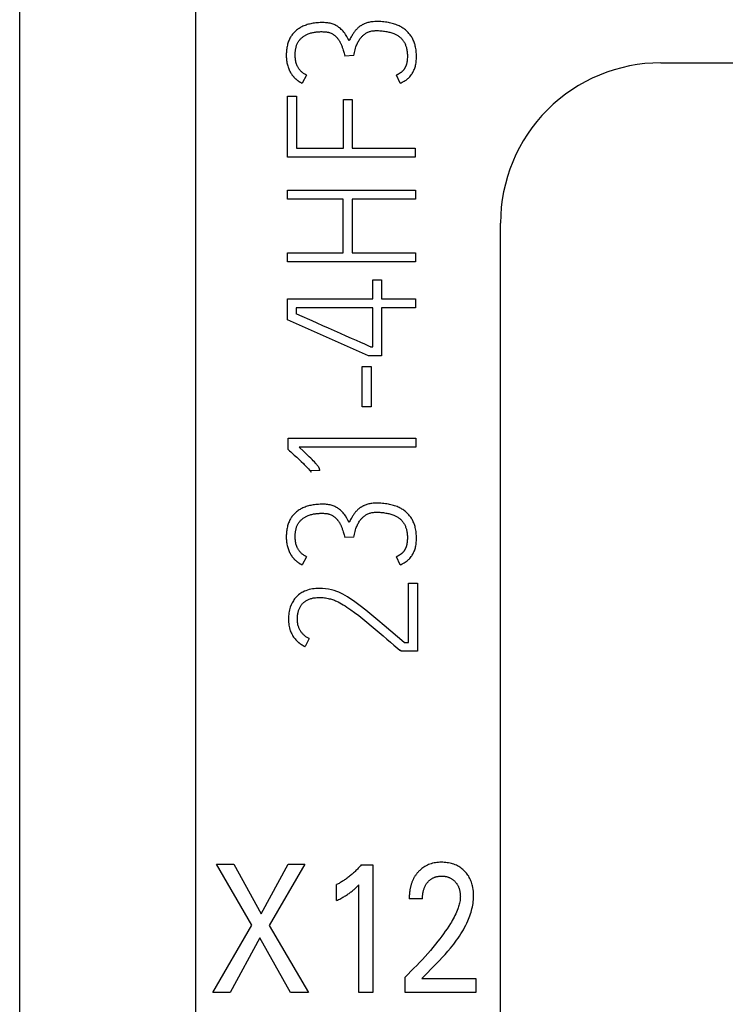
# Model space of a CAD drawing. Extents: x 0 to 594, y 0 to 420.
# Drawn here: x 114 to 123, y 232 to 244 of the extents above; entities that cross this region are included whole.
import ezdxf

# ---------------------------------------------------------------- set-up
doc = ezdxf.new("R2010")
doc.units = 0
doc.header["$LTSCALE"] = 32.67
doc.header["$MEASUREMENT"] = 0
doc.layers.add('20000_FRONT_O', color=7, linetype='CONTINUOUS')

msp = doc.modelspace()

# ---------------------------------------------------------------- linework, layer by layer
at = {"layer": '20000_FRONT_O', "color": 7, "linetype": 'Continuous'}
for p, q in [((113.69693, 216.78254), (113.69693, 315.98254)), ((115.89693, 223.20985), (115.89693, 256.56769)), ((117.86689, 243.3746), (117.75593, 243.36794)), ((121.69693, 243.28254), (150.69684, 243.28254)), ((117.27438, 243.13049), (117.22334, 243.02841)), ((118.44609, 243.02841), (118.39948, 243.13049)), ((117.03693, 242.10525), (117.03693, 242.86641)), ((117.03693, 242.86641), (117.15011, 242.86641)), ((117.15011, 242.86641), (117.15011, 242.21842)), ((117.73596, 242.21842), (117.73596, 242.82647)), ((117.73596, 242.82647), (117.84692, 242.82647)), ((117.84692, 242.82647), (117.84692, 242.21842)), ((117.15011, 242.21842), (117.73596, 242.21842)), ((117.84692, 242.21842), (118.63249, 242.21842)), ((118.63249, 242.21842), (118.63249, 242.10525)), ((118.63249, 242.10525), (117.03693, 242.10525)), ((117.03915, 241.58153), (117.03915, 241.69471)), ((117.03915, 241.69471), (118.63471, 241.69471)), ((118.63471, 241.69471), (118.63471, 241.58153)), ((117.73152, 241.58153), (117.03915, 241.58153)), ((117.73152, 240.91135), (117.73152, 241.58153)), ((117.8447, 241.58153), (117.8447, 240.91135)), ((118.63471, 241.58153), (117.8447, 241.58153)), ((119.69693, 222.78563), (119.69693, 241.28244)), ((117.03915, 240.80039), (117.03915, 240.91135)), ((117.03915, 240.91135), (117.73152, 240.91135)), ((117.8447, 240.91135), (118.63471, 240.91135)), ((118.63471, 240.91135), (118.63471, 240.80039)), ((118.63471, 240.80039), (117.03915, 240.80039)), ((118.10212, 240.33881), (118.10212, 240.57404)), ((118.10212, 240.57404), (118.21308, 240.57404)), ((118.21308, 240.57404), (118.21308, 240.33881)), ((117.03693, 240.07473), (117.03693, 240.33881)), ((117.03693, 240.33881), (118.10212, 240.33881)), ((118.21308, 240.33881), (118.63693, 240.33881)), ((118.63693, 240.33881), (118.63693, 240.22564)), ((117.14789, 240.22564), (117.14789, 240.14797)), ((118.10212, 240.22564), (117.14789, 240.22564)), ((117.19424, 240.12775), (117.14789, 240.14797)), ((118.10212, 239.73743), (118.10212, 240.22564)), ((118.21308, 240.22564), (118.21308, 239.62647)), ((118.63693, 240.22564), (118.21308, 240.22564)), ((118.04886, 239.62647), (117.03693, 240.07473)), ((118.07327, 239.73743), (118.10212, 239.73743)), ((118.21308, 239.62647), (118.04886, 239.62647)), ((117.96897, 238.98736), (117.96897, 239.49332)), ((117.96897, 239.49332), (118.08215, 239.49332)), ((118.08215, 239.49332), (118.08215, 238.98736)), ((118.08215, 238.98736), (117.96897, 238.98736)), ((117.04581, 238.45698), (117.04581, 238.59679)), ((117.04581, 238.59679), (118.63915, 238.59679)), ((118.63915, 238.59679), (118.63915, 238.48583)), ((117.06356, 238.44145), (117.04581, 238.45698)), ((118.63915, 238.48583), (117.1834, 238.48583)), ((117.44082, 238.19512), (117.32764, 238.18847)), ((117.32764, 238.18847), (117.33208, 238.17515)), ((117.86689, 237.36295), (117.75593, 237.35629)), ((117.27438, 237.11884), (117.22334, 237.01676)), ((118.44609, 237.01676), (118.39948, 237.11884)), ((118.54895, 236.04829), (118.54895, 236.78948)), ((118.54895, 236.78948), (118.65991, 236.78948)), ((118.65991, 236.78948), (118.65991, 235.93733)), ((117.30845, 236.09711), (117.25741, 235.99725)), ((118.49569, 236.04829), (118.54895, 236.04829)), ((118.45575, 235.93733), (118.44021, 235.95065)), ((118.65991, 235.93733), (118.45575, 235.93733)), ((116.59187, 232.51845), (116.15099, 233.28046)), ((116.15099, 233.28046), (116.36961, 233.28046)), ((116.36961, 233.28046), (116.7098, 232.65906)), ((116.7098, 232.65906), (117.04817, 233.28046)), ((117.25682, 233.28046), (116.81049, 232.51391)), ((117.04817, 233.28046), (117.25682, 233.28046)), ((117.95714, 233.27139), (118.10229, 233.27139)), ((118.10229, 233.27139), (118.10229, 231.68046)), ((117.65052, 232.82575), (117.65052, 233.02532)), ((117.93083, 231.68046), (117.93083, 233.02419)), ((118.72374, 232.84843), (118.55773, 232.84843)), ((116.10835, 231.68046), (116.59187, 232.51845)), ((116.81049, 232.51391), (117.30127, 231.68046)), ((116.69528, 232.36196), (116.32244, 231.68046)), ((117.0772, 231.68046), (116.69528, 232.36196)), ((118.50512, 231.68046), (118.50512, 231.8721)), ((118.71376, 231.85509), (119.38778, 231.85509)), ((119.38778, 231.85509), (119.38778, 231.68046)), ((116.32244, 231.68046), (116.10835, 231.68046)), ((117.30127, 231.68046), (117.0772, 231.68046)), ((118.10229, 231.68046), (117.93083, 231.68046)), ((119.38778, 231.68046), (118.50512, 231.68046))]:
    msp.add_line(p, q, dxfattribs=at)
for points in [[(117.80697, 243.55879), (117.79304, 243.58541), (117.77788, 243.61204), (117.76148, 243.63867), (117.75257, 243.65182), (117.74311, 243.66456), (117.73286, 243.67702), (117.72203, 243.68897), (117.71041, 243.70073), (117.69824, 243.71191), (117.68959, 243.71916), (117.68068, 243.72608), (117.67148, 243.73262), (117.66174, 243.73893), (117.65174, 243.74484), (117.64152, 243.75037), (117.63067, 243.75574), (117.61961, 243.76069), (117.60836, 243.76517), (117.596, 243.76944), (117.58346, 243.77314), (117.57076, 243.77626), (117.55643, 243.77909), (117.542, 243.78129), (117.52749, 243.78292), (117.5112, 243.78415), (117.49488, 243.78486), (117.47854, 243.78514), (117.46157, 243.78507), (117.4446, 243.78463), (117.42765, 243.78381), (117.41071, 243.7826), (117.39381, 243.78099), (117.37696, 243.77895), (117.36016, 243.77647), (117.34342, 243.77355), (117.32896, 243.77063), (117.31457, 243.76734), (117.30029, 243.76367), (117.28611, 243.75958), (117.27208, 243.75507), (117.2582, 243.75011), (117.24449, 243.74469), (117.23098, 243.73878), (117.21891, 243.73299), (117.20703, 243.72678), (117.19538, 243.72015), (117.18397, 243.71312), (117.17283, 243.70566), (117.16198, 243.6978), (117.15144, 243.68953), (117.14123, 243.68084), (117.13278, 243.67308), (117.12461, 243.66503), (117.11671, 243.6567), (117.10912, 243.6481), (117.10182, 243.63925), (117.09484, 243.63014), (117.08818, 243.6208), (117.08186, 243.61123), (117.07589, 243.60144), (117.06937, 243.58977), (117.06333, 243.57784), (117.05776, 243.56569), (117.05265, 243.55332), (117.048, 243.54078), (117.04379, 243.52808), (117.04002, 243.51525), (117.03669, 243.50232), (117.03344, 243.48771), (117.03071, 243.47301), (117.02846, 243.45823), (117.02667, 243.44338), (117.02532, 243.42847), (117.02437, 243.41351), (117.02382, 243.39851), (117.02362, 243.38347), (117.02374, 243.36933), (117.02419, 243.35519), (117.02497, 243.34106), (117.02611, 243.32696), (117.02763, 243.31292), (117.02954, 243.29894), (117.03188, 243.28504), (117.03465, 243.27124), (117.03788, 243.25755), (117.0416, 243.244), (117.04581, 243.2306), (117.05009, 243.21854), (117.0548, 243.20664), (117.05992, 243.19491), (117.06544, 243.18337)], [(117.99659, 243.76923), (117.99032, 243.7664), (117.98411, 243.76343), (117.97796, 243.76032), (117.97189, 243.75708), (117.96589, 243.7537), (117.96012, 243.75027), (117.95443, 243.7467), (117.94883, 243.743), (117.94332, 243.73917), (117.9379, 243.73521), (117.93257, 243.73111), (117.92735, 243.72689), (117.92222, 243.72254), (117.91719, 243.71808), (117.91226, 243.71351), (117.9073, 243.70869), (117.90245, 243.70377), (117.89772, 243.69874), (117.89309, 243.6936), (117.88859, 243.68836), (117.88403, 243.68281), (117.87959, 243.67716), (117.87526, 243.67143), (117.87103, 243.66563), (117.86689, 243.65976), (117.86161, 243.652), (117.85645, 243.64417), (117.85139, 243.63627), (117.84642, 243.62832), (117.83963, 243.61718), (117.83297, 243.60596), (117.82645, 243.59466), (117.8198, 243.58279), (117.81331, 243.57083), (117.80697, 243.55879)], [(118.44609, 243.02841), (118.45808, 243.03388), (118.46988, 243.03975), (118.49392, 243.05307), (118.50619, 243.0605), (118.51821, 243.06836), (118.53024, 243.07702), (118.54176, 243.08635), (118.54932, 243.0932), (118.55659, 243.10036), (118.56358, 243.10781), (118.57397, 243.11998), (118.58367, 243.13271), (118.59003, 243.14193), (118.59603, 243.15139), (118.60167, 243.16107), (118.60722, 243.17148), (118.61239, 243.18209), (118.61721, 243.19287), (118.62196, 243.20448), (118.62633, 243.21623), (118.63027, 243.22813), (118.63408, 243.24123), (118.63736, 243.25447), (118.64014, 243.26783), (118.64264, 243.2828), (118.64459, 243.29785), (118.64606, 243.31295), (118.64718, 243.32978), (118.64783, 243.34663), (118.64803, 243.3635), (118.64783, 243.37982), (118.64723, 243.39614), (118.6462, 243.41244), (118.64472, 243.42871), (118.64276, 243.44492), (118.64029, 243.46107), (118.63729, 243.47712), (118.63373, 243.49307), (118.6305, 243.50559), (118.62691, 243.51801), (118.62294, 243.53031), (118.61859, 243.54248), (118.61384, 243.5545), (118.6087, 243.56636), (118.60315, 243.57802), (118.5972, 243.58947), (118.59082, 243.6007), (118.58429, 243.61129), (118.57737, 243.62163), (118.57008, 243.63173), (118.56244, 243.64156), (118.55446, 243.65112), (118.54614, 243.6604), (118.5375, 243.66937), (118.52856, 243.67804), (118.51932, 243.68639), (118.50938, 243.69474), (118.49915, 243.70273), (118.48865, 243.71036), (118.47789, 243.71764), (118.4669, 243.72455), (118.45569, 243.73111), (118.44428, 243.73731), (118.43269, 243.74315), (118.42094, 243.74864), (118.40607, 243.755), (118.391, 243.76083), (118.37574, 243.76616), (118.36032, 243.771), (118.34475, 243.77538), (118.32906, 243.77933), (118.31327, 243.78286), (118.2974, 243.786), (118.27898, 243.78916), (118.26049, 243.79184), (118.24194, 243.79405), (118.22334, 243.7958), (118.20471, 243.79711), (118.18606, 243.79797), (118.16739, 243.79842), (118.14872, 243.79845), (118.12731, 243.79794), (118.10594, 243.7966), (118.09269, 243.79522), (118.07949, 243.79338), (118.06637, 243.79105), (118.05413, 243.78842), (118.042, 243.78534), (118.03, 243.78181), (118.01871, 243.77802), (118.00757, 243.77383), (117.99659, 243.76923)], [(117.27438, 243.13049), (117.26496, 243.1354), (117.25571, 243.14061), (117.24664, 243.14615), (117.23839, 243.15162), (117.23037, 243.15741), (117.2226, 243.16353), (117.21555, 243.16961), (117.20877, 243.17599), (117.20226, 243.18264), (117.19634, 243.18921), (117.19067, 243.19599), (117.18524, 243.20298), (117.1803, 243.20984), (117.1756, 243.21686), (117.17119, 243.22406), (117.16721, 243.23119), (117.16352, 243.23847), (117.16009, 243.24589), (117.15552, 243.25701), (117.15146, 243.26832), (117.14789, 243.27972), (117.14481, 243.29126), (117.14223, 243.30292), (117.14012, 243.31468), (117.13842, 243.32637), (117.13704, 243.3381), (117.13597, 243.34956), (117.13519, 243.36103), (117.13474, 243.37223), (117.13457, 243.38347), (117.13464, 243.3927), (117.1349, 243.40196), (117.13536, 243.41126), (117.13602, 243.42056), (117.1369, 243.42987), (117.13801, 243.43915), (117.13936, 243.44841), (117.14095, 243.45762), (117.14281, 243.46676), (117.14493, 243.47583), (117.14733, 243.4848), (117.15002, 243.49367), (117.15301, 243.50241), (117.15631, 243.51101), (117.15993, 243.51946), (117.16387, 243.52775), (117.16816, 243.53584), (117.17279, 243.54374), (117.17731, 243.55074), (117.18211, 243.55755), (117.18718, 243.56418), (117.19252, 243.57062), (117.1981, 243.57688), (117.20391, 243.58295), (117.20995, 243.58882), (117.21619, 243.5945), (117.22264, 243.59998), (117.22926, 243.60526), (117.23606, 243.61033), (117.24302, 243.6152), (117.25013, 243.61986), (117.25737, 243.6243), (117.26474, 243.62853), (117.27221, 243.63255), (117.27979, 243.63634), (117.28745, 243.63991), (117.29807, 243.64444), (117.30882, 243.64855), (117.31968, 243.65228), (117.33066, 243.65563), (117.34173, 243.65862), (117.35289, 243.66126), (117.36412, 243.66357), (117.37543, 243.66556), (117.38679, 243.66726), (117.3982, 243.66867), (117.40964, 243.66982), (117.42111, 243.67071), (117.4326, 243.67137), (117.4441, 243.67181), (117.4556, 243.67204), (117.46708, 243.67209), (117.47854, 243.67196), (117.49006, 243.67166), (117.50155, 243.6711), (117.513, 243.67021), (117.5244, 243.66888), (117.53251, 243.66762), (117.54058, 243.66608), (117.54859, 243.66425), (117.55652, 243.6621), (117.56435, 243.65963), (117.57313, 243.65641), (117.58174, 243.65276), (117.59016, 243.64869)], [(117.59016, 243.64869), (117.59837, 243.64422), (117.60346, 243.64119), (117.60846, 243.63801), (117.61337, 243.63469), (117.6182, 243.63124), (117.62294, 243.62768), (117.62759, 243.624), (117.63207, 243.6203), (117.63647, 243.61651), (117.64078, 243.61262), (117.64499, 243.60862), (117.6491, 243.60453), (117.65311, 243.60033), (117.65701, 243.59603), (117.66081, 243.59164), (117.66449, 243.58715), (117.66807, 243.58258), (117.67155, 243.57793), (117.67493, 243.57321), (117.67892, 243.56736), (117.68277, 243.56142), (117.68649, 243.5554), (117.69008, 243.5493), (117.69355, 243.54313), (117.69699, 243.53674), (117.7003, 243.5303), (117.70348, 243.52378), (117.70654, 243.51721), (117.70945, 243.51058), (117.71302, 243.50193), (117.71639, 243.4932), (117.71959, 243.48441), (117.72265, 243.47557), (117.72855, 243.45754), (117.73424, 243.43944), (117.74533, 243.40357), (117.7507, 243.38577), (117.75593, 243.36794)], [(117.86689, 243.3746), (117.8701, 243.39246), (117.87379, 243.41023), (117.87802, 243.42822), (117.88267, 243.4461), (117.88784, 243.46424), (117.89352, 243.48222), (117.89766, 243.49411), (117.90212, 243.50587), (117.90696, 243.51748), (117.91213, 243.52876), (117.91768, 243.53986), (117.9236, 243.55077), (117.92984, 243.56144), (117.93645, 243.57189), (117.94345, 243.58209), (117.94894, 243.5895), (117.95467, 243.59674), (117.96065, 243.60376), (117.96687, 243.61056), (117.97337, 243.61713), (117.98011, 243.62345), (117.98707, 243.62952), (117.99424, 243.63535), (118.00178, 243.64105), (118.00951, 243.64648), (118.01743, 243.65161), (118.02556, 243.65643), (118.03413, 243.66102), (118.04289, 243.66524), (118.05183, 243.66906), (118.06094, 243.67245), (118.07066, 243.67555), (118.08051, 243.67818), (118.09047, 243.68035), (118.10052, 243.68207), (118.1114, 243.68345), (118.12234, 243.68439), (118.1333, 243.68497), (118.14428, 243.68528), (118.15954, 243.68533), (118.1748, 243.685), (118.19004, 243.68429), (118.20526, 243.6832), (118.22046, 243.68176), (118.23563, 243.67998), (118.25076, 243.67786), (118.26584, 243.67541), (118.27841, 243.67313), (118.29093, 243.67059), (118.30338, 243.66779), (118.31576, 243.66469), (118.32805, 243.66127), (118.34023, 243.65749), (118.35229, 243.65334), (118.36422, 243.64878), (118.37316, 243.64505), (118.38199, 243.64106), (118.3907, 243.63681), (118.39928, 243.63229), (118.40769, 243.6275), (118.41594, 243.62242), (118.42398, 243.61704), (118.43182, 243.61137), (118.43943, 243.60539), (118.44631, 243.59952), (118.45297, 243.59338), (118.4594, 243.58699), (118.46557, 243.58036), (118.4715, 243.57351), (118.47716, 243.56643), (118.48254, 243.55914), (118.48764, 243.55166), (118.49244, 243.54399), (118.49724, 243.53561), (118.5017, 243.52704), (118.50584, 243.51831), (118.50965, 243.50943), (118.51316, 243.50041), (118.51636, 243.49128), (118.51927, 243.48205), (118.5219, 243.47274), (118.52425, 243.46336), (118.52692, 243.45106), (118.52917, 243.43868), (118.531, 243.42624), (118.53246, 243.41375), (118.53355, 243.40122), (118.53429, 243.38866), (118.53472, 243.37608), (118.53485, 243.3635), (118.53464, 243.34899), (118.53401, 243.33451), (118.53291, 243.32007), (118.53128, 243.30568), (118.52938, 243.29322)], [(118.52938, 243.29322), (118.52843, 243.28791), (118.52737, 243.28261), (118.52622, 243.27734), (118.52497, 243.27208), (118.52361, 243.26686), (118.52214, 243.26166), (118.52055, 243.25649), (118.51916, 243.25227), (118.51768, 243.24808), (118.51612, 243.24392), (118.51448, 243.23979), (118.51274, 243.2357), (118.51092, 243.23165), (118.509, 243.22764), (118.50699, 243.22369), (118.50488, 243.21978), (118.50267, 243.21593), (118.50067, 243.21263), (118.4986, 243.20937), (118.49646, 243.20616), (118.49424, 243.203), (118.49195, 243.19988), (118.4896, 243.19682), (118.48719, 243.1938), (118.48471, 243.19084), (118.48217, 243.18793), (118.47957, 243.18507), (118.47691, 243.18227), (118.47376, 243.17909), (118.47053, 243.17599), (118.46724, 243.17296), (118.46389, 243.17001), (118.46046, 243.16713), (118.45698, 243.16432), (118.45344, 243.16158), (118.44985, 243.15891), (118.4462, 243.15632), (118.44251, 243.15379), (118.43841, 243.15111), (118.43426, 243.1485), (118.43006, 243.14598), (118.42581, 243.14353), (118.42151, 243.14117), (118.41718, 243.13888), (118.41281, 243.13667), (118.4084, 243.13454), (118.40396, 243.13248), (118.39948, 243.13049)], [(117.06544, 243.18337), (117.06802, 243.17831), (117.07068, 243.17329), (117.07342, 243.16831), (117.07624, 243.16337), (117.07913, 243.15848), (117.0821, 243.15363), (117.08515, 243.14882), (117.08828, 243.14407), (117.09149, 243.13936), (117.09478, 243.13471), (117.09814, 243.13011), (117.10158, 243.12556), (117.1051, 243.12106), (117.1087, 243.11663), (117.11238, 243.11224), (117.11592, 243.10817), (117.11952, 243.10416), (117.12319, 243.1002), (117.12693, 243.0963), (117.13073, 243.09245), (117.1346, 243.08867), (117.13853, 243.08495), (117.14252, 243.08129), (117.14657, 243.0777), (117.15067, 243.07418), (117.15484, 243.07073), (117.15906, 243.06734), (117.16334, 243.06404), (117.16767, 243.0608), (117.17205, 243.05764), (117.17648, 243.05456), (117.18096, 243.05156), (117.18549, 243.04864), (117.19007, 243.0458), (117.1947, 243.04305), (117.19937, 243.04038), (117.20408, 243.03781), (117.20883, 243.03532), (117.21363, 243.03292), (117.21847, 243.03062), (117.22334, 243.02841)], [(117.5514, 239.97044), (117.47965, 240.00224), (117.41086, 240.03257), (117.34663, 240.0608), (117.19424, 240.12775)], [(118.00226, 239.7696), (117.95442, 239.79105), (117.89968, 239.81547), (117.83804, 239.84283), (117.7711, 239.87255), (117.70045, 239.90398), (117.5514, 239.97044)], [(118.07327, 239.73743), (118.06341, 239.74199), (118.00226, 239.7696)], [(117.06356, 238.44145), (117.07849, 238.42809), (117.12323, 238.3872)], [(117.44082, 238.19512), (117.44068, 238.1984), (117.44032, 238.20166), (117.43966, 238.20556), (117.43884, 238.20942), (117.43773, 238.21396), (117.43638, 238.21842), (117.43485, 238.22235), (117.43307, 238.22617), (117.43108, 238.22989), (117.42796, 238.23508), (117.4246, 238.24012), (117.42109, 238.24505), (117.41632, 238.25144), (117.41143, 238.25772), (117.40642, 238.26392), (117.39988, 238.27171), (117.39322, 238.27938), (117.38645, 238.28697), (117.37361, 238.30094), (117.36056, 238.31471), (117.34474, 238.33101), (117.32875, 238.34713), (117.30916, 238.36651), (117.28942, 238.38572), (117.26526, 238.40891), (117.24097, 238.43195), (117.1834, 238.48583)], [(117.12323, 238.3872), (117.15344, 238.35934), (117.1829, 238.33185), (117.21064, 238.30559), (117.23665, 238.28056), (117.24861, 238.26884), (117.26045, 238.25701), (117.27106, 238.24617), (117.28153, 238.23519), (117.29079, 238.22521), (117.2999, 238.2151), (117.31482, 238.19784), (117.32027, 238.19125), (117.32554, 238.18452), (117.3289, 238.1799), (117.33208, 238.17515)], [(117.80697, 237.54713), (117.79304, 237.57376), (117.77788, 237.60039), (117.76148, 237.62702), (117.75257, 237.64017), (117.74311, 237.65291), (117.73286, 237.66537), (117.72203, 237.67732), (117.71041, 237.68908), (117.69824, 237.70026), (117.68959, 237.70751), (117.68068, 237.71443), (117.67148, 237.72097), (117.66174, 237.72728), (117.65174, 237.73319), (117.64152, 237.73872), (117.63067, 237.74409), (117.61961, 237.74904), (117.60836, 237.75351), (117.596, 237.75779), (117.58346, 237.76149), (117.57076, 237.76461), (117.55643, 237.76744), (117.542, 237.76964), (117.52749, 237.77127), (117.5112, 237.7725), (117.49488, 237.77321), (117.47854, 237.77349), (117.46157, 237.77341), (117.4446, 237.77298), (117.42765, 237.77216), (117.41071, 237.77095), (117.39381, 237.76934), (117.37696, 237.7673), (117.36016, 237.76482), (117.34342, 237.7619), (117.32896, 237.75898), (117.31457, 237.75569), (117.30029, 237.75202), (117.28611, 237.74793), (117.27208, 237.74342), (117.2582, 237.73846), (117.24449, 237.73304), (117.23098, 237.72713), (117.21891, 237.72134), (117.20703, 237.71513), (117.19538, 237.7085), (117.18397, 237.70146), (117.17283, 237.69401), (117.16198, 237.68615), (117.15144, 237.67788), (117.14123, 237.66919), (117.13278, 237.66143), (117.12461, 237.65338), (117.11671, 237.64505), (117.10912, 237.63645), (117.10182, 237.6276), (117.09484, 237.61849), (117.08818, 237.60915), (117.08186, 237.59958), (117.07589, 237.58979), (117.06937, 237.57812), (117.06333, 237.56619), (117.05776, 237.55404), (117.05265, 237.54167), (117.048, 237.52913), (117.04379, 237.51643), (117.04002, 237.5036), (117.03669, 237.49067), (117.03344, 237.47606), (117.03071, 237.46136), (117.02846, 237.44658), (117.02667, 237.43173), (117.02532, 237.41682), (117.02437, 237.40186), (117.02382, 237.38686), (117.02362, 237.37182), (117.02374, 237.35768), (117.02419, 237.34354), (117.02497, 237.32941), (117.02611, 237.31531), (117.02763, 237.30127), (117.02954, 237.28729), (117.03188, 237.27339), (117.03465, 237.25959), (117.03788, 237.2459), (117.0416, 237.23235), (117.04581, 237.21895), (117.05009, 237.20689), (117.0548, 237.19499), (117.05992, 237.18326), (117.06544, 237.17172)], [(117.99659, 237.75758), (117.99032, 237.75475), (117.98411, 237.75178), (117.97796, 237.74867), (117.97189, 237.74543), (117.96589, 237.74205), (117.96012, 237.73862), (117.95443, 237.73505), (117.94883, 237.73135), (117.94332, 237.72752), (117.9379, 237.72356), (117.93257, 237.71946), (117.92735, 237.71524), (117.92222, 237.71089), (117.91719, 237.70643), (117.91226, 237.70186), (117.9073, 237.69704), (117.90245, 237.69212), (117.89772, 237.68708), (117.89309, 237.68195), (117.88859, 237.67671), (117.88403, 237.67116), (117.87959, 237.66551), (117.87526, 237.65978), (117.87103, 237.65398), (117.86689, 237.64811), (117.86161, 237.64035), (117.85645, 237.63252), (117.85139, 237.62462), (117.84642, 237.61667), (117.83963, 237.60553), (117.83297, 237.59431), (117.82645, 237.58301), (117.8198, 237.57114), (117.81331, 237.55918), (117.80697, 237.54713)], [(118.44609, 237.01676), (118.45808, 237.02223), (118.46988, 237.0281), (118.49392, 237.04142), (118.50619, 237.04885), (118.51821, 237.0567), (118.53024, 237.06537), (118.54176, 237.0747), (118.54932, 237.08155), (118.55659, 237.08871), (118.56358, 237.09616), (118.57397, 237.10833), (118.58367, 237.12106), (118.59003, 237.13028), (118.59603, 237.13974), (118.60167, 237.14942), (118.60722, 237.15983), (118.61239, 237.17044), (118.61721, 237.18122), (118.62196, 237.19283), (118.62633, 237.20458), (118.63027, 237.21648), (118.63408, 237.22958), (118.63736, 237.24282), (118.64014, 237.25618), (118.64264, 237.27115), (118.64459, 237.2862), (118.64606, 237.3013), (118.64718, 237.31813), (118.64783, 237.33498), (118.64803, 237.35185), (118.64783, 237.36817), (118.64723, 237.38449), (118.6462, 237.40079), (118.64472, 237.41706), (118.64276, 237.43327), (118.64029, 237.44942), (118.63729, 237.46547), (118.63373, 237.48142), (118.6305, 237.49394), (118.62691, 237.50636), (118.62294, 237.51866), (118.61859, 237.53083), (118.61384, 237.54285), (118.6087, 237.55471), (118.60315, 237.56637), (118.5972, 237.57782), (118.59082, 237.58905), (118.58429, 237.59964), (118.57737, 237.60998), (118.57008, 237.62008), (118.56244, 237.62991), (118.55446, 237.63947), (118.54614, 237.64875), (118.5375, 237.65772), (118.52856, 237.66639), (118.51932, 237.67474), (118.50938, 237.68309), (118.49915, 237.69108), (118.48865, 237.69871), (118.47789, 237.70599), (118.4669, 237.7129), (118.45569, 237.71946), (118.44428, 237.72566), (118.43269, 237.7315), (118.42094, 237.73699), (118.40607, 237.74335), (118.391, 237.74918), (118.37574, 237.75451), (118.36032, 237.75935), (118.34475, 237.76373), (118.32906, 237.76768), (118.31327, 237.77121), (118.2974, 237.77435), (118.27898, 237.77751), (118.26049, 237.78019), (118.24194, 237.7824), (118.22334, 237.78415), (118.20471, 237.78546), (118.18606, 237.78632), (118.16739, 237.78677), (118.14872, 237.7868), (118.12731, 237.78629), (118.10594, 237.78495), (118.09269, 237.78357), (118.07949, 237.78173), (118.06637, 237.7794), (118.05413, 237.77677), (118.042, 237.77369), (118.03, 237.77016), (118.01871, 237.76637), (118.00757, 237.76218), (117.99659, 237.75758)], [(117.27438, 237.11884), (117.26496, 237.12375), (117.25571, 237.12896), (117.24664, 237.1345), (117.23839, 237.13997), (117.23037, 237.14576), (117.2226, 237.15188), (117.21555, 237.15796), (117.20877, 237.16434), (117.20226, 237.17099), (117.19634, 237.17756), (117.19067, 237.18434), (117.18524, 237.19133), (117.1803, 237.19819), (117.1756, 237.20521), (117.17119, 237.21241), (117.16721, 237.21954), (117.16352, 237.22682), (117.16009, 237.23424), (117.15552, 237.24536), (117.15146, 237.25667), (117.14789, 237.26807), (117.14481, 237.2796), (117.14223, 237.29127), (117.14012, 237.30303), (117.13842, 237.31472), (117.13704, 237.32645), (117.13597, 237.33791), (117.13519, 237.34938), (117.13474, 237.36058), (117.13457, 237.37182), (117.13464, 237.38105), (117.1349, 237.39031), (117.13536, 237.39961), (117.13602, 237.40891), (117.1369, 237.41822), (117.13801, 237.4275), (117.13936, 237.43676), (117.14095, 237.44597), (117.14281, 237.45511), (117.14493, 237.46418), (117.14733, 237.47315), (117.15002, 237.48202), (117.15301, 237.49076), (117.15631, 237.49936), (117.15993, 237.50781), (117.16387, 237.5161), (117.16816, 237.52419), (117.17279, 237.53209), (117.17731, 237.53908), (117.18211, 237.5459), (117.18718, 237.55253), (117.19252, 237.55897), (117.1981, 237.56523), (117.20391, 237.5713), (117.20995, 237.57717), (117.21619, 237.58285), (117.22264, 237.58833), (117.22926, 237.59361), (117.23606, 237.59868), (117.24302, 237.60355), (117.25013, 237.60821), (117.25737, 237.61265), (117.26474, 237.61688), (117.27221, 237.6209), (117.27979, 237.62469), (117.28745, 237.62826), (117.29807, 237.63279), (117.30882, 237.6369), (117.31968, 237.64063), (117.33066, 237.64398), (117.34173, 237.64697), (117.35289, 237.64961), (117.36412, 237.65192), (117.37543, 237.65391), (117.38679, 237.65561), (117.3982, 237.65702), (117.40964, 237.65817), (117.42111, 237.65906), (117.4326, 237.65972), (117.4441, 237.66016), (117.4556, 237.66039), (117.46708, 237.66044), (117.47854, 237.66031), (117.49006, 237.66001), (117.50155, 237.65945), (117.513, 237.65856), (117.5244, 237.65723), (117.53251, 237.65597), (117.54058, 237.65443), (117.54859, 237.6526), (117.55652, 237.65045), (117.56435, 237.64798), (117.57313, 237.64476), (117.58174, 237.6411), (117.59016, 237.63704)], [(117.59016, 237.63704), (117.59837, 237.63257), (117.60346, 237.62954), (117.60846, 237.62636), (117.61337, 237.62304), (117.6182, 237.61959), (117.62294, 237.61603), (117.62759, 237.61235), (117.63207, 237.60865), (117.63647, 237.60486), (117.64078, 237.60096), (117.64499, 237.59697), (117.6491, 237.59288), (117.65311, 237.58868), (117.65701, 237.58438), (117.66081, 237.57999), (117.66449, 237.5755), (117.66807, 237.57093), (117.67155, 237.56628), (117.67493, 237.56156), (117.67892, 237.55571), (117.68277, 237.54977), (117.68649, 237.54375), (117.69008, 237.53765), (117.69355, 237.53148), (117.69699, 237.52509), (117.7003, 237.51865), (117.70348, 237.51213), (117.70654, 237.50556), (117.70945, 237.49893), (117.71302, 237.49028), (117.71639, 237.48155), (117.71959, 237.47276), (117.72265, 237.46392), (117.72855, 237.44589), (117.73424, 237.42779), (117.74533, 237.39192), (117.7507, 237.37412), (117.75593, 237.35629)], [(117.86689, 237.36295), (117.8701, 237.38081), (117.87379, 237.39858), (117.87802, 237.41657), (117.88267, 237.43445), (117.88784, 237.45259), (117.89352, 237.47057), (117.89766, 237.48246), (117.90212, 237.49422), (117.90696, 237.50583), (117.91213, 237.51711), (117.91768, 237.52821), (117.9236, 237.53912), (117.92984, 237.54979), (117.93645, 237.56024), (117.94345, 237.57044), (117.94894, 237.57785), (117.95467, 237.58508), (117.96065, 237.59211), (117.96687, 237.59891), (117.97337, 237.60548), (117.98011, 237.6118), (117.98707, 237.61787), (117.99424, 237.62369), (118.00178, 237.6294), (118.00951, 237.63483), (118.01743, 237.63996), (118.02556, 237.64478), (118.03413, 237.64937), (118.04289, 237.65359), (118.05183, 237.65741), (118.06094, 237.6608), (118.07066, 237.6639), (118.08051, 237.66653), (118.09047, 237.6687), (118.10052, 237.67042), (118.1114, 237.6718), (118.12234, 237.67274), (118.1333, 237.67332), (118.14428, 237.67363), (118.15954, 237.67368), (118.1748, 237.67335), (118.19004, 237.67264), (118.20526, 237.67155), (118.22046, 237.67011), (118.23563, 237.66833), (118.25076, 237.66621), (118.26584, 237.66376), (118.27841, 237.66147), (118.29093, 237.65894), (118.30338, 237.65614), (118.31576, 237.65304), (118.32805, 237.64961), (118.34023, 237.64584), (118.35229, 237.64169), (118.36422, 237.63713), (118.37316, 237.6334), (118.38199, 237.62941), (118.3907, 237.62516), (118.39928, 237.62064), (118.40769, 237.61585), (118.41594, 237.61077), (118.42398, 237.60539), (118.43182, 237.59972), (118.43943, 237.59374), (118.44631, 237.58787), (118.45297, 237.58173), (118.4594, 237.57534), (118.46557, 237.56871), (118.4715, 237.56185), (118.47716, 237.55478), (118.48254, 237.54749), (118.48764, 237.54001), (118.49244, 237.53234), (118.49724, 237.52396), (118.5017, 237.51539), (118.50584, 237.50666), (118.50965, 237.49778), (118.51316, 237.48876), (118.51636, 237.47963), (118.51927, 237.4704), (118.5219, 237.46109), (118.52425, 237.45171), (118.52692, 237.43941), (118.52917, 237.42703), (118.531, 237.41459), (118.53246, 237.4021), (118.53355, 237.38957), (118.53429, 237.37701), (118.53472, 237.36443), (118.53485, 237.35185), (118.53464, 237.33734), (118.53401, 237.32286), (118.53291, 237.30842), (118.53128, 237.29403), (118.52938, 237.28157)], [(118.52938, 237.28157), (118.52843, 237.27626), (118.52737, 237.27096), (118.52622, 237.26569), (118.52497, 237.26043), (118.52361, 237.25521), (118.52214, 237.25001), (118.52055, 237.24484), (118.51916, 237.24062), (118.51768, 237.23643), (118.51612, 237.23227), (118.51448, 237.22814), (118.51274, 237.22405), (118.51092, 237.22), (118.509, 237.21599), (118.50699, 237.21204), (118.50488, 237.20813), (118.50267, 237.20428), (118.50067, 237.20098), (118.4986, 237.19772), (118.49646, 237.19451), (118.49424, 237.19135), (118.49195, 237.18823), (118.4896, 237.18517), (118.48719, 237.18215), (118.48471, 237.17919), (118.48217, 237.17628), (118.47957, 237.17342), (118.47691, 237.17062), (118.47376, 237.16744), (118.47053, 237.16434), (118.46724, 237.16131), (118.46389, 237.15836), (118.46046, 237.15548), (118.45698, 237.15267), (118.45344, 237.14993), (118.44985, 237.14726), (118.4462, 237.14467), (118.44251, 237.14214), (118.43841, 237.13945), (118.43426, 237.13685), (118.43006, 237.13433), (118.42581, 237.13188), (118.42151, 237.12952), (118.41718, 237.12723), (118.41281, 237.12502), (118.4084, 237.12289), (118.40396, 237.12083), (118.39948, 237.11884)], [(117.06544, 237.17172), (117.06802, 237.16666), (117.07068, 237.16164), (117.07342, 237.15666), (117.07624, 237.15172), (117.07913, 237.14683), (117.0821, 237.14198), (117.08515, 237.13717), (117.08828, 237.13242), (117.09149, 237.12771), (117.09478, 237.12306), (117.09814, 237.11846), (117.10158, 237.11391), (117.1051, 237.10941), (117.1087, 237.10497), (117.11238, 237.10059), (117.11592, 237.09652), (117.11952, 237.09251), (117.12319, 237.08855), (117.12693, 237.08465), (117.13073, 237.0808), (117.1346, 237.07702), (117.13853, 237.0733), (117.14252, 237.06964), (117.14657, 237.06605), (117.15067, 237.06253), (117.15484, 237.05908), (117.15906, 237.05569), (117.16334, 237.05239), (117.16767, 237.04915), (117.17205, 237.04599), (117.17648, 237.04291), (117.18096, 237.03991), (117.18549, 237.03699), (117.19007, 237.03415), (117.1947, 237.0314), (117.19937, 237.02873), (117.20408, 237.02616), (117.20883, 237.02367), (117.21363, 237.02127), (117.21847, 237.01897), (117.22334, 237.01676)], [(118.49569, 236.04829), (118.41075, 236.12017), (118.32753, 236.19081), (118.24604, 236.26022), (118.16689, 236.32716), (118.0907, 236.39041), (118.01747, 236.44996), (117.94744, 236.50482), (117.88087, 236.55401), (117.84952, 236.57607), (117.81775, 236.59753), (117.78836, 236.61639), (117.75845, 236.63439), (117.73118, 236.64956), (117.70334, 236.66361), (117.67811, 236.67494), (117.65242, 236.68518), (117.62037, 236.69616), (117.58634, 236.7054), (117.55034, 236.71292), (117.51311, 236.71847), (117.47538, 236.7218), (117.43716, 236.72291), (117.41576, 236.72247), (117.39438, 236.72118), (117.37307, 236.71902), (117.35185, 236.71601), (117.33061, 236.71215), (117.30956, 236.70738), (117.28884, 236.70157), (117.26851, 236.69455), (117.24882, 236.68629), (117.22967, 236.6768), (117.21712, 236.66979), (117.2049, 236.66224), (117.19306, 236.65412), (117.17666, 236.64129), (117.16002, 236.6265), (117.14313, 236.60973), (117.12673, 236.59062), (117.11888, 236.5799), (117.11157, 236.5688), (117.09763, 236.54427), (117.08506, 236.51702), (117.07396, 236.48706), (117.06435, 236.45439), (117.06025, 236.4366), (117.05695, 236.41864), (117.05431, 236.39908), (117.05251, 236.37944), (117.05137, 236.35814), (117.05103, 236.33678), (117.05138, 236.3187), (117.05235, 236.30061), (117.05399, 236.28255), (117.05635, 236.26458), (117.05948, 236.24674), (117.06342, 236.22908), (117.06824, 236.21166), (117.07396, 236.19451), (117.07935, 236.18074), (117.08535, 236.16721), (117.09195, 236.15395), (117.09913, 236.14097), (117.10685, 236.12832), (117.1151, 236.116), (117.12385, 236.10405), (117.13308, 236.09248), (117.14276, 236.08133), (117.15695, 236.06653), (117.17195, 236.05258)], [(117.30845, 236.09711), (117.30018, 236.10114), (117.29204, 236.10548), (117.28407, 236.11014), (117.27626, 236.11508), (117.26862, 236.12032), (117.26118, 236.12584), (117.25393, 236.13162), (117.24688, 236.13767), (117.24005, 236.14397), (117.23345, 236.1505), (117.22708, 236.15728), (117.22141, 236.16374), (117.21597, 236.17038), (117.21074, 236.17721), (117.20576, 236.1842), (117.20102, 236.19135), (117.19654, 236.19865), (117.19232, 236.20609), (117.18838, 236.21367), (117.18471, 236.22139), (117.18134, 236.22922), (117.17826, 236.23716), (117.17501, 236.24672), (117.17217, 236.25641), (117.16973, 236.26622), (117.16765, 236.27613), (117.16594, 236.28612), (117.16456, 236.29618), (117.16349, 236.30629), (117.16272, 236.31644), (117.16223, 236.32661), (117.16199, 236.33678), (117.162, 236.34735), (117.16228, 236.35791), (117.16284, 236.36844), (117.16368, 236.37893), (117.16483, 236.38939), (117.16628, 236.39981), (117.16805, 236.41017), (117.17015, 236.42048), (117.17259, 236.43072), (117.17497, 236.43946), (117.17761, 236.44814), (117.18053, 236.45672), (117.18374, 236.4652), (117.18724, 236.47356), (117.19105, 236.48178), (117.19517, 236.48985), (117.19962, 236.49774), (117.2044, 236.50543), (117.20873, 236.51182), (117.2133, 236.51804), (117.2181, 236.52409), (117.22312, 236.52996), (117.22836, 236.53564), (117.2338, 236.54113), (117.23943, 236.54641), (117.24525, 236.55147), (117.25125, 236.55631), (117.25741, 236.56091), (117.26584, 236.56665), (117.27452, 236.57199), (117.28343, 236.57694), (117.2925, 236.58151), (117.30175, 236.58571), (117.31117, 236.58951), (117.32086, 236.59294), (117.33069, 236.59597), (117.34063, 236.59864), (117.3508, 236.601), (117.36104, 236.60304), (117.37133, 236.6048), (117.38701, 236.60696), (117.40277, 236.6085), (117.41884, 236.60942), (117.43494, 236.60973), (117.4511, 236.6095), (117.46724, 236.60875), (117.48317, 236.60752), (117.49905, 236.60579), (117.51475, 236.60356), (117.53037, 236.60086), (117.54545, 236.59783), (117.56045, 236.59445), (117.57455, 236.59092), (117.58856, 236.58705), (117.60169, 236.58305), (117.61469, 236.57867), (117.62679, 236.57416), (117.63875, 236.56931), (117.65057, 236.56412), (117.67054, 236.5545)], [(117.67054, 236.5545), (117.69015, 236.54415), (117.71195, 236.53173), (117.73342, 236.51875), (117.75653, 236.50414), (117.7794, 236.48916), (117.82712, 236.45661), (117.87655, 236.42111), (117.92722, 236.38301), (117.97863, 236.3427), (118.03078, 236.30016), (118.08281, 236.25677), (118.13385, 236.21386), (118.1839, 236.17145), (118.2326, 236.12991), (118.27957, 236.08959), (118.32482, 236.05051), (118.36723, 236.01377), (118.44021, 235.95065)], [(117.17195, 236.05258), (117.1748, 236.05011), (117.17767, 236.04767), (117.18058, 236.04525), (117.18351, 236.04286), (117.18647, 236.04051), (117.18946, 236.03818), (117.19247, 236.03589), (117.19551, 236.03362), (117.19857, 236.03139), (117.20166, 236.02919), (117.20477, 236.02703), (117.2079, 236.02489), (117.21106, 236.0228), (117.21424, 236.02073), (117.21744, 236.0187), (117.22067, 236.01671), (117.22391, 236.01475), (117.22718, 236.01283), (117.23046, 236.01095), (117.23377, 236.0091), (117.23709, 236.00729), (117.24044, 236.00552), (117.2438, 236.00378), (117.24718, 236.00209), (117.25057, 236.00044), (117.25398, 235.99882), (117.25741, 235.99725)], [(117.95714, 233.27139), (117.94838, 233.2609), (117.93948, 233.25052), (117.93045, 233.24026), (117.92127, 233.23012), (117.91196, 233.22011), (117.90252, 233.21022), (117.89294, 233.20046), (117.88322, 233.19083), (117.87338, 233.18133), (117.8634, 233.17198), (117.85371, 233.16314), (117.8439, 233.15443), (117.83397, 233.14587), (117.82392, 233.13744), (117.81376, 233.12915), (117.80348, 233.12101), (117.79308, 233.11302), (117.78256, 233.10517), (117.77194, 233.09749), (117.76119, 233.08996), (117.75155, 233.0834), (117.74182, 233.07696), (117.73199, 233.07066), (117.72209, 233.0645), (117.7121, 233.05847), (117.70203, 233.05258), (117.69188, 233.04683), (117.68166, 233.04123), (117.67135, 233.03578), (117.66097, 233.03047), (117.65052, 233.02532)], [(118.71376, 231.85509), (118.75081, 231.89186), (118.78792, 231.9286), (118.82498, 231.9654), (118.86187, 232.00237), (118.89849, 232.0396), (118.93472, 232.07719), (118.97046, 232.11523), (119.00559, 232.15383), (119.04001, 232.19307), (119.0736, 232.23307), (119.09317, 232.25729), (119.11238, 232.28182), (119.13118, 232.30667), (119.14955, 232.33185), (119.16744, 232.35736), (119.18483, 232.38323), (119.20168, 232.40944), (119.21796, 232.43603), (119.23363, 232.46299), (119.24865, 232.49033), (119.26299, 232.51807), (119.27662, 232.54621), (119.2895, 232.57477), (119.2983, 232.59561), (119.30667, 232.61665), (119.31456, 232.63789), (119.32195, 232.65931), (119.32881, 232.68089), (119.33511, 232.70262), (119.34081, 232.72448), (119.34589, 232.74647), (119.35031, 232.76857), (119.35405, 232.79076), (119.35706, 232.81303), (119.35932, 232.83536), (119.3608, 232.85775), (119.36147, 232.88018), (119.36132, 232.90174), (119.36036, 232.9233), (119.35857, 232.94481), (119.35592, 232.96623), (119.3524, 232.98754), (119.34796, 233.00869), (119.34397, 233.02466), (119.33941, 233.04048), (119.33426, 233.05611), (119.32852, 233.07152), (119.32215, 233.08667), (119.31513, 233.10152), (119.30745, 233.11604), (119.29948, 233.12954), (119.29091, 233.14268), (119.28176, 233.15544), (119.27207, 233.16779), (119.26184, 233.17972), (119.25111, 233.1912), (119.23991, 233.20222), (119.22781, 233.21313), (119.21525, 233.22349), (119.20225, 233.23327), (119.18882, 233.24246), (119.17499, 233.25101), (119.16079, 233.25891), (119.14591, 233.26629), (119.1307, 233.27297), (119.1152, 233.27897), (119.09944, 233.28428), (119.08348, 233.28894), (119.06735, 233.29293), (119.04963, 233.29656), (119.03178, 233.29945), (119.01383, 233.30163), (118.9958, 233.30315), (118.97771, 233.30401), (118.9596, 233.30427), (118.94102, 233.30392), (118.92247, 233.30291), (118.90399, 233.3012), (118.88559, 233.29874), (118.86733, 233.2955), (118.84923, 233.29142), (118.83267, 233.28688), (118.81632, 233.28158), (118.80023, 233.27553), (118.78444, 233.26873), (118.76901, 233.26118), (118.75398, 233.25287), (118.73995, 233.24418), (118.72636, 233.23484), (118.71322, 233.22487), (118.70055, 233.21433), (118.68839, 233.20324)], [(118.68839, 233.20324), (118.68102, 233.19602), (118.67385, 233.18861), (118.66839, 233.18269), (118.66306, 233.17666), (118.65785, 233.17051), (118.65277, 233.16425), (118.64781, 233.15788), (118.64299, 233.15141), (118.6383, 233.14485), (118.63374, 233.13818), (118.62932, 233.13143), (118.62503, 233.12458), (118.62089, 233.11765), (118.61689, 233.11064), (118.61304, 233.10355), (118.60934, 233.09638), (118.60556, 233.08868), (118.60194, 233.08089), (118.59849, 233.07304), (118.59521, 233.06511), (118.59208, 233.05713), (118.58911, 233.04908), (118.58629, 233.04097), (118.58362, 233.03281), (118.5811, 233.02461), (118.57873, 233.01636), (118.5765, 233.00807), (118.5744, 232.99974), (118.57245, 232.99138), (118.57063, 232.98299), (118.5686, 232.97276), (118.56675, 232.9625), (118.5651, 232.95221), (118.56362, 232.9419), (118.56232, 232.93156), (118.56119, 232.9212), (118.56023, 232.91082), (118.55943, 232.90044), (118.5588, 232.89004), (118.55831, 232.87964), (118.55797, 232.86923), (118.55778, 232.85883), (118.55773, 232.84842)], [(117.65052, 232.82575), (117.66378, 232.83231), (117.67699, 232.83898), (117.69014, 232.84576), (117.70322, 232.85268), (117.71622, 232.85974), (117.72914, 232.86695), (117.74066, 232.87356), (117.7521, 232.88031), (117.76345, 232.88722), (117.7747, 232.89428), (117.78584, 232.9015), (117.79688, 232.9089), (117.80662, 232.91566), (117.81626, 232.92256), (117.8258, 232.9296), (117.83522, 232.93679), (117.84453, 232.94413), (117.85372, 232.95161), (117.86179, 232.95839), (117.86975, 232.96528), (117.87761, 232.97228), (117.88629, 232.98023), (117.89485, 232.98829), (117.90332, 232.99647), (117.91717, 233.01023), (117.93083, 233.02419)], [(118.72374, 232.84842), (118.72384, 232.85866), (118.72415, 232.86889), (118.72467, 232.87912), (118.72542, 232.88934), (118.72641, 232.89954), (118.72765, 232.90971), (118.72916, 232.91985), (118.73095, 232.92994), (118.73277, 232.93884), (118.73482, 232.94769), (118.73712, 232.95648), (118.73968, 232.9652), (118.74249, 232.97383), (118.74557, 232.98237), (118.74892, 232.9908), (118.75257, 232.99911), (118.75579, 233.00588), (118.75922, 233.01255), (118.76284, 233.01911), (118.76665, 233.02557), (118.77066, 233.0319), (118.77486, 233.03812), (118.77926, 233.0442), (118.78384, 233.05014), (118.7886, 233.05594), (118.79329, 233.06129), (118.79814, 233.0665), (118.80315, 233.07155), (118.80832, 233.07644), (118.81365, 233.08115), (118.81912, 233.08569), (118.82475, 233.09004), (118.83052, 233.0942), (118.83643, 233.09815), (118.84234, 233.1018), (118.84838, 233.10525), (118.85454, 233.1085), (118.8608, 233.11153), (118.86717, 233.11435), (118.87362, 233.11696), (118.88015, 233.11935), (118.88676, 233.12152), (118.89343, 233.12347), (118.90153, 233.12552), (118.9097, 233.12727), (118.91793, 233.12871), (118.9262, 233.12988), (118.93452, 233.13076), (118.94287, 233.13139), (118.95123, 233.13177), (118.9596, 233.13191), (118.96774, 233.13183), (118.97588, 233.13154), (118.984, 233.13101), (118.99209, 233.13026), (119.00016, 233.12926), (119.00819, 233.12801), (119.01617, 233.1265), (119.02411, 233.12473), (119.03135, 233.12286), (119.03854, 233.12076), (119.04565, 233.11843), (119.05268, 233.11586), (119.05961, 233.11306), (119.06645, 233.11001), (119.07316, 233.10672), (119.07975, 233.10319), (119.08612, 233.09945), (119.09236, 233.09549), (119.09844, 233.0913), (119.10438, 233.08689), (119.11016, 233.08228), (119.11578, 233.07747), (119.12123, 233.07246), (119.12652, 233.06728), (119.13152, 233.06202), (119.13636, 233.05661), (119.14101, 233.05104), (119.14547, 233.04532), (119.14975, 233.03946), (119.15383, 233.03347), (119.1577, 233.02734), (119.16137, 233.0211), (119.16482, 233.01474), (119.16826, 233.00784), (119.17146, 233.00082), (119.17443, 232.9937), (119.17717, 232.98649), (119.1797, 232.97919), (119.18202, 232.97182), (119.18413, 232.96438), (119.18606, 232.95688), (119.1878, 232.94935), (119.18956, 232.94075), (119.1911, 232.93212), (119.1924, 232.92345), (119.19348, 232.91476), (119.19433, 232.90605), (119.19496, 232.89732), (119.19535, 232.88858), (119.19552, 232.87984), (119.19546, 232.8711)], [(119.19546, 232.8711), (119.19482, 232.85596), (119.19353, 232.84085), (119.19162, 232.82578), (119.18914, 232.81078), (119.18613, 232.79585), (119.18262, 232.781), (119.17866, 232.76625), (119.17428, 232.7516), (119.16952, 232.73708), (119.16442, 232.72268), (119.15615, 232.70122), (119.14724, 232.68007), (119.13775, 232.6592), (119.12772, 232.63861), (119.1172, 232.61826), (119.10625, 232.59814), (119.09491, 232.57823), (119.08324, 232.55852), (119.07128, 232.53898), (119.05071, 232.50659), (119.02952, 232.47461), (119.00777, 232.44302), (118.98549, 232.41178), (118.96275, 232.38088), (118.93959, 232.3503), (118.91606, 232.32001), (118.88504, 232.2811), (118.8535, 232.24263), (118.82146, 232.20457), (118.78895, 232.16692), (118.75538, 232.12898), (118.72136, 232.09145), (118.68689, 232.05433), (118.65197, 232.01762), (118.61591, 231.98059), (118.5794, 231.94399), (118.54247, 231.90782), (118.50511, 231.8721)]]:
    msp.add_lwpolyline(points, dxfattribs=at)
msp.add_arc((121.69693, 241.28254), 2, 90, 180.002664, dxfattribs=at)

doc.saveas('drawing.dxf')
